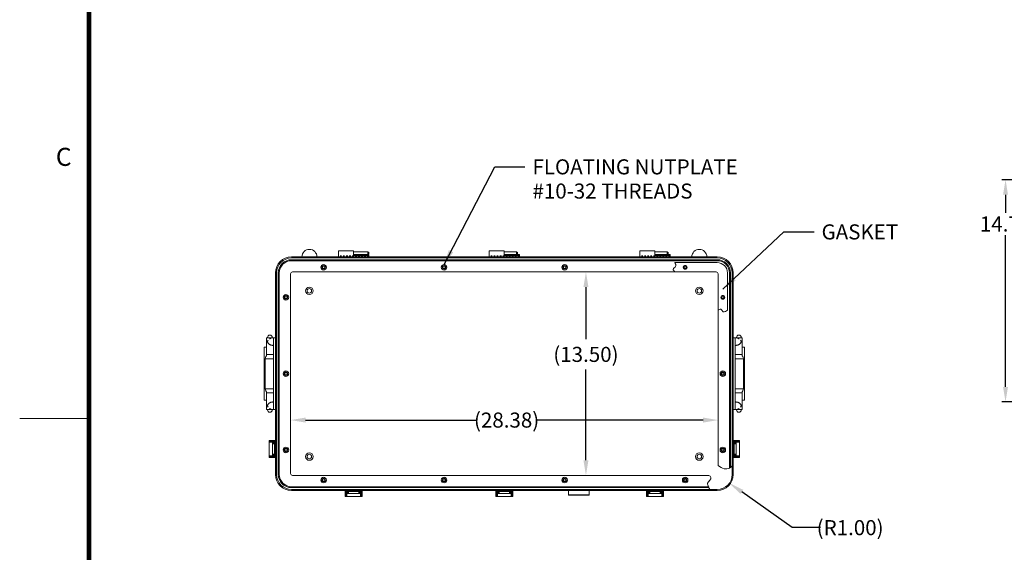
# Model space of a CAD drawing. Units: inches. Extents: x -20 to 156, y -113 to 23.
# Drawn here: x -20 to 46, y -54 to -19 of the extents above; entities that cross this region are included whole.
import ezdxf

# ---------------------------------------------------------------- set-up
doc = ezdxf.new("R2010")
doc.units = ezdxf.units.IN
doc.header["$MEASUREMENT"] = 0
doc.header["$PDMODE"] = 2
doc.header["$PDSIZE"] = 0.03
doc.linetypes.add('DASHED', pattern=[0.2, 0.1, -0.1])
doc.linetypes.add('PHANTOM', pattern=[1.15, 0.625, -0.125, 0.075, -0.125, 0.075, -0.125])
doc.layers.add('$DDT_AUDIT_GENERATED_(2D)', color=89, linetype='Continuous', lineweight=0)
doc.styles.add('CK_TEXT_STYLE_0403', font='Smooth', dxfattribs={"width": 0.65, "height": 1})
doc.styles.add('CK_TEXT_STYLE_0417', font='Smooth', dxfattribs={"width": 0.8, "height": 1.2})
doc.styles.add('CK_TEXT_STYLE_0421', font='Smooth', dxfattribs={"width": 0.65, "height": 0.75})
doc.dimstyles.new('KEYCREATOR_DIMSTYLE', dxfattribs={"dimtxt": 0.75, "dimasz": 0.75, "dimexe": 0.1875, "dimexo": 0.375, "dimgap": 0.1875, "dimtad": 0, "dimtih": 1, "dimtoh": 1, "dimzin": 4, "dimdsep": 46, "dimtxsty": 'CK_TEXT_STYLE_0421', "dimsah": 1, "dimcen": 0, "dimclrd": 131, "dimclre": 131, "dimclrt": 131, "dimazin": 0, "dimtfac": 0.8, "dimtofl": 0, "dimtmove": 0, "dimatfit": 2, "dimfxl": 1, "dimtolj": 1, "dimtzin": 0, "dimarcsym": 0})
doc.dimstyles.get("Standard").update_dxf_attribs({"dimtxt": 0.18, "dimasz": 0.18, "dimexe": 0.18, "dimexo": 0.0625, "dimgap": 0.09, "dimtad": 0, "dimtih": 1, "dimtoh": 1, "dimdec": 4, "dimzin": 0, "dimdsep": 46, "dimtxsty": 'Standard', "dimcen": 0.09, "dimadec": 0, "dimazin": 0, "dimtfac": 1, "dimtdec": 4, "dimtofl": 0, "dimtmove": 0, "dimatfit": 3, "dimfxl": 1, "dimtolj": 1, "dimtzin": 0, "dimarcsym": 0})

# ---------------------------------------------------------------- blocks, each defined once
blk = doc.blocks.new('*D9')
at = {"layer": '$DDT_AUDIT_GENERATED_(2D)', "color": 131, "lineweight": -2}
for p, q in [((-0.692, -45.43), (10.695, -45.43)), ((25.688, -45.43), (14.599, -45.43))]:
    blk.add_line(p, q, dxfattribs=at)
at = {"layer": '$DDT_AUDIT_GENERATED_(2D)', "color": 131}
for points in [[(-0.692, -45.263), (-0.692, -45.596), (-1.692, -45.43)], [(25.688, -45.596), (25.688, -45.263), (26.688, -45.43)]]:
    blk.add_solid(points, dxfattribs=at)
at = {"layer": 'Defpoints', "color": 0}
for p in [(-1.692, -42.351), (26.688, -43.289), (26.688, -45.43)]:
    blk.add_point(p, dxfattribs=at)
at = {"layer": '$DDT_AUDIT_GENERATED_(2D)', "color": 131, "lineweight": 0, "insert": (12.647, -45.43), "char_height": 1, "attachment_point": 5, "style": 'CK_TEXT_STYLE_0403'}
blk.add_mtext('\\A1;(28.38)', dxfattribs=at)
blk = doc.blocks.new('*D10')
at = {"layer": '$DDT_AUDIT_GENERATED_(2D)', "color": 131, "lineweight": -2}
for p, q in [((17.913, -36.601), (17.913, -40.058)), ((17.913, -48.101), (17.913, -42.082))]:
    blk.add_line(p, q, dxfattribs=at)
at = {"layer": '$DDT_AUDIT_GENERATED_(2D)', "color": 131}
for points in [[(18.08, -36.601), (17.746, -36.601), (17.913, -35.601)], [(17.746, -48.101), (18.08, -48.101), (17.913, -49.101)]]:
    blk.add_solid(points, dxfattribs=at)
at = {"layer": 'Defpoints', "color": 0}
for p in [(11.124, -35.601), (17.913, -35.601), (11.654, -49.101)]:
    blk.add_point(p, dxfattribs=at)
at = {"layer": '$DDT_AUDIT_GENERATED_(2D)', "color": 131, "lineweight": 0, "insert": (17.913, -41.07), "char_height": 1, "attachment_point": 5, "style": 'CK_TEXT_STYLE_0403'}
blk.add_mtext('\\A1;(13.50)', dxfattribs=at)
blk = doc.blocks.new('*D20')
at = {"layer": '$DDT_AUDIT_GENERATED_(2D)', "color": 131, "lineweight": -2}
for p, q in [((31.599, -52.569), (28.256, -50.196)), ((33.481, -52.569), (31.599, -52.569))]:
    blk.add_line(p, q, dxfattribs=at)
at = {"layer": '$DDT_AUDIT_GENERATED_(2D)', "color": 131}
blk.add_solid([(28.352, -50.06), (28.159, -50.332), (27.44, -49.617)], dxfattribs=at)
at = {"layer": 'Defpoints', "color": 0}
for p in [(26.625, -49.038), (27.44, -49.617)]:
    blk.add_point(p, dxfattribs=at)
at = {"layer": '$DDT_AUDIT_GENERATED_(2D)', "color": 131, "lineweight": 0, "insert": (35.449, -52.569), "char_height": 1, "attachment_point": 5, "style": 'CK_TEXT_STYLE_0403'}
blk.add_mtext('\\A1;(R1.00)', dxfattribs=at)
blk = doc.blocks.new('*D21')
at = {"layer": '$DDT_AUDIT_GENERATED_(2D)', "color": 131, "lineweight": -2}
for p, q in [((61.438, -29.476), (45.514, -29.476)), ((45.764, -30.476), (45.764, -31.666)), ((45.764, -43.226), (45.764, -33.166)), ((61.438, -44.226), (45.514, -44.226))]:
    blk.add_line(p, q, dxfattribs=at)
at = {"layer": '$DDT_AUDIT_GENERATED_(2D)', "color": 131}
for points in [[(45.93, -30.476), (45.597, -30.476), (45.764, -29.476)], [(45.597, -43.226), (45.93, -43.226), (45.764, -44.226)]]:
    blk.add_solid(points, dxfattribs=at)
at = {"layer": 'Defpoints', "color": 0}
for p in [(45.764, -29.476), (61.938, -29.476), (61.938, -44.226)]:
    blk.add_point(p, dxfattribs=at)
at = {"layer": '$DDT_AUDIT_GENERATED_(2D)', "color": 131, "lineweight": 0, "insert": (45.764, -32.416), "char_height": 1, "attachment_point": 5, "style": 'CK_TEXT_STYLE_0403'}
blk.add_mtext('\\A1;14.75', dxfattribs=at)

msp = doc.modelspace()

# ---------------------------------------------------------------- linework, layer by layer
at = {"layer": '$DDT_AUDIT_GENERATED_(2D)', "color": 1, "linetype": 'Continuous', "lineweight": 0}
for p, q in [((-15.1921, -107.5752), (-15.1921, 16.9048)), ((-15.1321, -107.5152), (-15.1321, 16.8448)), ((-15.0721, -107.4552), (-15.0721, 16.7848)), ((-15.0121, -107.3952), (-15.0121, 16.7248)), ((-14.9521, -107.3352), (-14.9521, 16.6648)), ((-15.1921, -45.3352), (-19.6721, -45.3352))]:
    msp.add_line(p, q, dxfattribs=at)
at = {"layer": '$DDT_AUDIT_GENERATED_(2D)', "color": 23, "linetype": 'Continuous', "lineweight": 0}
for p, q in [((-1.6294, -34.6014), (26.6246, -34.6014)), ((3.4376, -34.2539), (2.4776, -34.2539)), ((3.4376, -34.4329), (2.4776, -34.4329)), ((3.4976, -34.3139), (3.4376, -34.2539)), ((3.4376, -34.2539), (3.4376, -34.4329)), ((3.4976, -34.3729), (3.4376, -34.4329)), ((3.4976, -34.3729), (3.4976, -34.3139)), ((13.3126, -34.2539), (12.4776, -34.2539)), ((13.3126, -34.4329), (12.4776, -34.4329)), ((13.3126, -34.2539), (13.3126, -34.4329)), ((13.3726, -34.3139), (13.3126, -34.2539)), ((13.3726, -34.3729), (13.3126, -34.4329)), ((13.3726, -34.3729), (13.3726, -34.3139)), ((23.3126, -34.2539), (22.4776, -34.2539)), ((23.3126, -34.4329), (22.4776, -34.4329)), ((23.3726, -34.3139), (23.3126, -34.2539)), ((23.3126, -34.2539), (23.3126, -34.4329)), ((23.3726, -34.3729), (23.3126, -34.4329)), ((23.3726, -34.3729), (23.3726, -34.3139)), ((-1.6294, -34.6699), (26.6246, -34.6699)), ((-1.6294, -34.7883), (26.6246, -34.7883)), ((-1.6294, -34.8514), (26.6246, -34.8514)), ((-2.6924, -49.0384), (-2.6924, -35.6644)), ((-2.6239, -49.0384), (-2.6239, -35.6644)), ((-2.5056, -49.0384), (-2.5056, -35.6644)), ((-2.4424, -49.0384), (-2.4424, -35.6644)), ((-1.6924, -48.9764), (-1.6924, -35.7264)), ((-1.5674, -35.6014), (23.815, -35.6014)), ((27.4376, -35.6644), (27.4376, -48.6202)), ((27.5007, -35.6644), (27.5007, -48.5814)), ((27.6191, -35.6644), (27.6191, -48.4631)), ((27.6876, -35.6644), (27.6876, -49.0384)), ((26.6876, -38.136), (26.6876, -48.4425)), ((24.8764, -49.1014), (-1.5674, -49.1014)), ((26.0645, -49.1014), (24.8764, -49.1014)), ((26.0522, -49.8514), (-1.6294, -49.8514)), ((26.0742, -49.9145), (-1.6294, -49.9145)), ((26.1336, -50.0329), (-1.6294, -50.0329)), ((26.6246, -50.1014), (-1.6294, -50.1014)), ((16.7501, -50.1014), (16.7501, -50.3904)), ((18.1251, -50.1014), (16.7501, -50.1014)), ((18.1251, -50.1014), (18.1251, -50.3904)), ((16.7731, -50.4134), (16.7501, -50.3904)), ((18.1251, -50.3904), (16.7501, -50.3904)), ((18.1021, -50.4134), (16.7731, -50.4134)), ((18.1021, -50.4134), (18.1251, -50.3904))]:
    msp.add_line(p, q, dxfattribs=at)
at = {"layer": '$DDT_AUDIT_GENERATED_(2D)', "color": 2, "linetype": 'Continuous', "lineweight": 0}
for p, q in [((2.4776, -34.1899), (1.4976, -34.1899)), ((1.4976, -34.1899), (1.4976, -34.6014)), ((3.4976, -34.6014), (1.4976, -34.6014)), ((2.4776, -34.1899), (2.4776, -34.515)), ((3.4976, -34.4516), (2.4776, -34.4516)), ((3.4976, -34.515), (2.4776, -34.515)), ((3.4976, -34.4516), (3.4976, -34.6014)), ((11.4976, -34.1899), (11.4976, -34.6014)), ((12.4776, -34.1899), (11.4976, -34.1899)), ((13.4976, -34.6014), (11.4976, -34.6014)), ((12.4776, -34.1899), (12.4776, -34.515)), ((13.4976, -34.4516), (12.4776, -34.4516)), ((13.4976, -34.515), (12.4776, -34.515)), ((13.4976, -34.4516), (13.4976, -34.6014)), ((22.4776, -34.1899), (21.4976, -34.1899)), ((21.4976, -34.1899), (21.4976, -34.6014)), ((23.4976, -34.6014), (21.4976, -34.6014)), ((22.4776, -34.1899), (22.4776, -34.515)), ((23.4976, -34.4516), (22.4776, -34.4516)), ((23.4976, -34.515), (22.4776, -34.515)), ((23.4976, -34.4516), (23.4976, -34.6014)), ((-3.2824, -39.9764), (-3.2824, -41.0864)), ((-3.2824, -39.9764), (-2.6924, -39.9764)), ((-3.2224, -39.9464), (-3.2224, -39.9764)), ((-2.9124, -39.9764), (-2.9124, -39.9464)), ((-2.8174, -39.9764), (-2.8174, -44.7264)), ((-2.6924, -39.9764), (-2.6924, -44.7264)), ((28.2776, -39.9764), (27.6876, -39.9764)), ((27.6876, -39.9764), (27.6876, -44.7264)), ((27.8126, -39.9764), (27.8126, -44.7264)), ((27.9076, -39.9764), (27.9076, -39.9464)), ((28.2176, -39.9464), (28.2176, -39.9764)), ((28.2776, -39.9764), (28.2776, -41.0864)), ((-3.4424, -40.6014), (-3.2824, -40.6014)), ((-3.4424, -40.6014), (-3.4424, -44.1014)), ((-2.8174, -41.0864), (-3.2824, -41.0864)), ((27.8126, -41.0864), (28.2776, -41.0864)), ((28.4376, -40.6014), (28.2776, -40.6014)), ((28.4376, -40.6014), (28.4376, -44.1014)), ((-3.3724, -41.3564), (-3.3724, -43.3464)), ((-2.8174, -41.3564), (-3.3724, -41.3564)), ((27.8126, -41.3564), (28.3676, -41.3564)), ((28.3676, -41.3564), (28.3676, -43.3464)), ((-2.8174, -43.3464), (-3.3724, -43.3464)), ((-2.8174, -43.6164), (-3.2824, -43.6164)), ((-3.2824, -44.7264), (-3.2824, -43.6164)), ((27.8126, -43.3464), (28.3676, -43.3464)), ((27.8126, -43.6164), (28.2776, -43.6164)), ((28.2776, -44.7264), (28.2776, -43.6164)), ((-3.4424, -44.1014), (-3.2824, -44.1014)), ((28.4376, -44.1014), (28.2776, -44.1014)), ((-3.2824, -44.7264), (-2.6924, -44.7264)), ((-3.2224, -44.7564), (-3.2224, -44.7264)), ((-2.9124, -44.7264), (-2.9124, -44.7564)), ((28.2776, -44.7264), (27.6876, -44.7264)), ((27.9076, -44.7264), (27.9076, -44.7564)), ((28.2176, -44.7564), (28.2176, -44.7264))]:
    msp.add_line(p, q, dxfattribs=at)
at = {"layer": '$DDT_AUDIT_GENERATED_(2D)', "color": 2, "linetype": 'DASHED', "lineweight": 0}
for p, q in [((3.4976, -34.5384), (1.4976, -34.5384)), ((13.4976, -34.5384), (11.4976, -34.5384)), ((23.4976, -34.5384), (21.4976, -34.5384))]:
    msp.add_line(p, q, dxfattribs=at)
at = {"layer": '$DDT_AUDIT_GENERATED_(2D)', "color": 5, "linetype": 'Continuous', "lineweight": 0}
for p, q in [((23.815, -34.9814), (26.6276, -34.9814)), ((23.815, -35.6014), (26.5626, -35.6014)), ((26.6876, -38.136), (26.6876, -35.7264)), ((27.3076, -38.136), (27.3076, -35.6614))]:
    msp.add_line(p, q, dxfattribs=at)
at = {"layer": '$DDT_AUDIT_GENERATED_(2D)', "color": 6, "linetype": 'Continuous', "lineweight": 0}
for p, q in [((-3.1024, -46.7864), (-2.6924, -46.7864)), ((-3.1024, -47.9164), (-3.1024, -46.7864)), ((-3.1024, -46.8464), (-2.6924, -46.8464)), ((-3.1024, -46.9064), (-2.7524, -46.9064)), ((-2.8964, -46.9464), (-2.7524, -46.9464)), ((-2.8964, -46.9464), (-2.8964, -47.0064)), ((-2.8964, -47.0064), (-2.7524, -47.0064)), ((-2.8844, -46.9314), (-2.7644, -46.9314)), ((-2.8844, -46.9314), (-2.8844, -46.9464)), ((-2.8844, -47.6964), (-2.8844, -47.0064)), ((-2.7644, -46.9464), (-2.7644, -46.9314)), ((-2.7644, -47.6964), (-2.7644, -47.0064)), ((-2.7524, -47.7964), (-2.7524, -46.9064)), ((-2.6924, -47.9164), (-2.6924, -46.7864)), ((28.0976, -46.7864), (27.6876, -46.7864)), ((27.6876, -47.9164), (27.6876, -46.7864)), ((28.0976, -46.8464), (27.6876, -46.8464)), ((28.0976, -46.9064), (27.7476, -46.9064)), ((27.7476, -47.7964), (27.7476, -46.9064)), ((27.8916, -46.9464), (27.7476, -46.9464)), ((27.8916, -47.0064), (27.7476, -47.0064)), ((27.8796, -46.9314), (27.7596, -46.9314)), ((27.7596, -46.9464), (27.7596, -46.9314)), ((27.7596, -47.6964), (27.7596, -47.0064)), ((27.8796, -46.9314), (27.8796, -46.9464)), ((27.8796, -47.6964), (27.8796, -47.0064)), ((27.8916, -46.9464), (27.8916, -47.0064)), ((28.0976, -47.9164), (28.0976, -46.7864)), ((-2.8964, -47.6964), (-2.7524, -47.6964)), ((-2.8964, -47.7564), (-2.8964, -47.6964)), ((27.8916, -47.6964), (27.7476, -47.6964)), ((27.8916, -47.7564), (27.8916, -47.6964)), ((-3.1024, -47.7964), (-2.7524, -47.7964)), ((-3.1024, -47.8564), (-2.6924, -47.8564)), ((-3.1024, -47.9164), (-2.6924, -47.9164)), ((-2.8964, -47.7564), (-2.7524, -47.7564)), ((-2.8844, -47.7714), (-2.8844, -47.7564)), ((-2.8844, -47.7714), (-2.7644, -47.7714)), ((-2.7644, -47.7564), (-2.7644, -47.7714)), ((28.0976, -47.8564), (27.6876, -47.8564)), ((28.0976, -47.9164), (27.6876, -47.9164)), ((27.8916, -47.7564), (27.7476, -47.7564)), ((28.0976, -47.7964), (27.7476, -47.7964)), ((27.7596, -47.7564), (27.7596, -47.7714)), ((27.8796, -47.7714), (27.7596, -47.7714)), ((27.8796, -47.7714), (27.8796, -47.7564)), ((3.0626, -50.1014), (1.9326, -50.1014)), ((1.9326, -50.5114), (1.9326, -50.1014)), ((1.9926, -50.5114), (1.9926, -50.1014)), ((2.9426, -50.1614), (2.0526, -50.1614)), ((2.0526, -50.5114), (2.0526, -50.1614)), ((2.0926, -50.1734), (2.0776, -50.1734)), ((2.0776, -50.2934), (2.0776, -50.1734)), ((2.0776, -50.2934), (2.0926, -50.2934)), ((2.0926, -50.3054), (2.0926, -50.1614)), ((2.0926, -50.3054), (2.1526, -50.3054)), ((2.1526, -50.3054), (2.1526, -50.1614)), ((2.8426, -50.1734), (2.1526, -50.1734)), ((2.8426, -50.2934), (2.1526, -50.2934)), ((2.8426, -50.3054), (2.8426, -50.1614)), ((2.9026, -50.3054), (2.8426, -50.3054)), ((2.9026, -50.3054), (2.9026, -50.1614)), ((2.9026, -50.1734), (2.9176, -50.1734)), ((2.9176, -50.2934), (2.9026, -50.2934)), ((2.9176, -50.2934), (2.9176, -50.1734)), ((2.9426, -50.5114), (2.9426, -50.1614)), ((3.0026, -50.5114), (3.0026, -50.1014)), ((3.0626, -50.5114), (3.0626, -50.1014)), ((11.9326, -50.5114), (11.9326, -50.1014)), ((13.0626, -50.1014), (11.9326, -50.1014)), ((11.9926, -50.5114), (11.9926, -50.1014)), ((12.0526, -50.5114), (12.0526, -50.1614)), ((12.9426, -50.1614), (12.0526, -50.1614)), ((12.0926, -50.1734), (12.0776, -50.1734)), ((12.0776, -50.2934), (12.0776, -50.1734)), ((12.0776, -50.2934), (12.0926, -50.2934)), ((12.0926, -50.3054), (12.0926, -50.1614)), ((12.0926, -50.3054), (12.1526, -50.3054)), ((12.1526, -50.3054), (12.1526, -50.1614)), ((12.8426, -50.1734), (12.1526, -50.1734)), ((12.8426, -50.2934), (12.1526, -50.2934)), ((12.8426, -50.3054), (12.8426, -50.1614)), ((12.9026, -50.3054), (12.8426, -50.3054)), ((12.9026, -50.3054), (12.9026, -50.1614)), ((12.9026, -50.1734), (12.9176, -50.1734)), ((12.9176, -50.2934), (12.9026, -50.2934)), ((12.9176, -50.2934), (12.9176, -50.1734)), ((12.9426, -50.5114), (12.9426, -50.1614)), ((13.0026, -50.5114), (13.0026, -50.1014)), ((13.0626, -50.5114), (13.0626, -50.1014)), ((23.0626, -50.1014), (21.9326, -50.1014)), ((21.9326, -50.5114), (21.9326, -50.1014)), ((21.9926, -50.5114), (21.9926, -50.1014)), ((22.9426, -50.1614), (22.0526, -50.1614)), ((22.0526, -50.5114), (22.0526, -50.1614)), ((22.0926, -50.1734), (22.0776, -50.1734)), ((22.0776, -50.2934), (22.0776, -50.1734)), ((22.0776, -50.2934), (22.0926, -50.2934)), ((22.0926, -50.3054), (22.0926, -50.1614)), ((22.0926, -50.3054), (22.1526, -50.3054)), ((22.1526, -50.3054), (22.1526, -50.1614)), ((22.8426, -50.1734), (22.1526, -50.1734)), ((22.8426, -50.2934), (22.1526, -50.2934)), ((22.8426, -50.3054), (22.8426, -50.1614)), ((22.9026, -50.3054), (22.8426, -50.3054)), ((22.9026, -50.3054), (22.9026, -50.1614)), ((22.9026, -50.1734), (22.9176, -50.1734)), ((22.9176, -50.2934), (22.9026, -50.2934)), ((22.9176, -50.2934), (22.9176, -50.1734)), ((22.9426, -50.5114), (22.9426, -50.1614)), ((23.0026, -50.5114), (23.0026, -50.1014)), ((23.0626, -50.5114), (23.0626, -50.1014)), ((3.0626, -50.5114), (1.9326, -50.5114)), ((13.0626, -50.5114), (11.9326, -50.5114)), ((23.0626, -50.5114), (21.9326, -50.5114))]:
    msp.add_line(p, q, dxfattribs=at)
at = {"layer": '$DDT_AUDIT_GENERATED_(2D)', "color": 3, "linetype": 'Continuous', "lineweight": 0}
for p, q in [((27.6246, -48.4568), (27.6246, -49.0384)), ((26.1367, -50.0384), (26.6246, -50.0384))]:
    msp.add_line(p, q, dxfattribs=at)
at = {"layer": '$DDT_AUDIT_GENERATED_(2D)', "color": 2, "linetype": 'Continuous', "lineweight": 0}
for centre, radius in [((0.4976, -35.2914), 0.184), ((0.4976, -35.2914), 0.1225), ((8.4976, -35.2914), 0.184), ((8.4976, -35.2914), 0.1225), ((16.4976, -35.2914), 0.184), ((16.4976, -35.2914), 0.1225), ((24.4976, -35.2914), 0.1225), ((-2.0024, -37.2814), 0.184), ((-2.0024, -37.2814), 0.1225), ((26.9976, -37.2814), 0.1225), ((-2.0024, -42.3514), 0.184), ((-2.0024, -42.3514), 0.1225), ((26.9976, -42.3514), 0.184), ((26.9976, -42.3514), 0.1225), ((-2.0024, -47.4114), 0.184), ((-2.0024, -47.4114), 0.1225), ((26.9976, -47.4114), 0.184), ((26.9976, -47.4114), 0.1225), ((0.4976, -49.4114), 0.184), ((0.4976, -49.4114), 0.1225), ((8.4976, -49.4114), 0.184), ((8.4976, -49.4114), 0.1225), ((16.4976, -49.4114), 0.184), ((16.4976, -49.4114), 0.1225), ((24.4976, -49.4114), 0.184), ((24.4976, -49.4114), 0.1225)]:
    msp.add_circle(centre, radius, dxfattribs=at)
at = {"layer": '$DDT_AUDIT_GENERATED_(2D)', "color": 221, "linetype": 'DASHED', "lineweight": 0}
for centre in [(0.4976, -35.2914), (8.4976, -35.2914), (16.4976, -35.2914), (24.4976, -35.2914), (-2.0024, -37.2814), (26.9976, -37.2814), (-2.0024, -42.3514), (26.9976, -42.3514), (-2.0024, -47.4114), (26.9976, -47.4114), (0.4976, -49.4114), (8.4976, -49.4114), (16.4976, -49.4114), (24.4976, -49.4114)]:
    msp.add_circle(centre, 0.095, dxfattribs=at)
at = {"layer": '$DDT_AUDIT_GENERATED_(2D)', "color": 221, "linetype": 'Continuous', "lineweight": 0}
for centre in [(0.4976, -35.2914), (8.4976, -35.2914), (16.4976, -35.2914), (24.4976, -35.2914), (-2.0024, -37.2814), (26.9976, -37.2814), (-2.0024, -42.3514), (26.9976, -42.3514), (-2.0024, -47.4114), (26.9976, -47.4114), (0.4976, -49.4114), (8.4976, -49.4114), (16.4976, -49.4114), (24.4976, -49.4114)]:
    msp.add_circle(centre, 0.0747, dxfattribs=at)
at = {"layer": '$DDT_AUDIT_GENERATED_(2D)', "color": 5, "linetype": 'Continuous', "lineweight": 0}
for centre in [(24.4976, -35.2914), (26.9976, -37.2814)]:
    msp.add_circle(centre, 0.125, dxfattribs=at)
at = {"layer": '$DDT_AUDIT_GENERATED_(2D)', "color": 163, "linetype": 'Continuous', "lineweight": 0}
for centre in [(-0.4424, -36.8514), (25.4376, -36.8514), (-0.4424, -47.8514), (25.4376, -47.8514)]:
    msp.add_circle(centre, 0.25, dxfattribs=at)
at = {"layer": '$DDT_AUDIT_GENERATED_(2D)', "color": 4, "linetype": 'Continuous', "lineweight": 0}
for centre in [(-0.4424, -36.8514), (25.4376, -36.8514), (-0.4424, -47.8514), (25.4376, -47.8514)]:
    msp.add_circle(centre, 0.15, dxfattribs=at)
at = {"layer": '$DDT_AUDIT_GENERATED_(2D)', "color": 23, "linetype": 'Continuous', "lineweight": 0}
for centre, radius, start, end in [((-1.6294, -35.6644), 1.063, 90, 180), ((26.6246, -35.6644), 1.063, 0, 90), ((-1.6294, -35.6644), 0.9945, 90, 180), ((-1.6294, -35.6644), 0.8761, 90, 180), ((-1.6294, -35.6644), 0.813, 90, 180), ((26.6246, -35.6644), 0.9945, 0, 90), ((26.6246, -35.6644), 0.8761, 0, 90), ((26.6246, -35.6644), 0.813, 0, 90), ((-1.5674, -35.7264), 0.125, 90, 180), ((-1.5674, -48.9764), 0.125, 180, 270), ((-1.6294, -49.0384), 1.063, 180, 270), ((-1.6294, -49.0384), 0.9945, 180, 270), ((-1.6294, -49.0384), 0.8761, 180, 270), ((-1.6294, -49.0384), 0.813, 180, 270)]:
    msp.add_arc(centre, radius, start, end, dxfattribs=at)
at = {"layer": '$DDT_AUDIT_GENERATED_(2D)', "color": 4, "linetype": 'Continuous', "lineweight": 0}
for centre, start, end in [((-0.4424, -34.6014), 0, 180), ((2.2476, -34.6014), 17.433972, 19.694203), ((12.2476, -34.6014), 17.433972, 19.694203), ((22.7476, -34.6014), 17.433972, 19.694203), ((25.4376, -34.6014), 0, 180)]:
    msp.add_arc(centre, 0.5, start, end, dxfattribs=at)
at = {"layer": '$DDT_AUDIT_GENERATED_(2D)', "color": 5, "linetype": 'Continuous', "lineweight": 0}
for centre, radius in [((26.6276, -35.6614), 0.68), ((26.5626, -35.7264), 0.125)]:
    msp.add_arc(centre, radius, 0, 90, dxfattribs=at)
at = {"layer": '$DDT_AUDIT_GENERATED_(2D)', "color": 2, "linetype": 'Continuous', "lineweight": 0}
for centre, radius, start, end in [((-3.0674, -39.9464), 0.155, 0, 180), ((28.0626, -39.9464), 0.155, 0, 180), ((-3.5074, -41.0864), 0.225, 323.130102, 0), ((28.5026, -41.0864), 0.225, 180, 216.869898), ((-3.1474, -41.3564), 0.225, 143.130102, 180), ((28.1426, -41.3564), 0.225, 0, 36.869898), ((-3.1474, -43.3464), 0.225, 180, 216.869898), ((-3.5074, -43.6164), 0.225, 0, 36.869898), ((28.5026, -43.6164), 0.225, 143.130102, 180), ((28.1426, -43.3464), 0.225, 323.130102, 0), ((-3.0674, -44.7564), 0.155, 180, 0), ((28.0626, -44.7564), 0.155, 180, 0)]:
    msp.add_arc(centre, radius, start, end, dxfattribs=at)
at = {"layer": '$DDT_AUDIT_GENERATED_(2D)', "color": 3, "linetype": 'Continuous', "lineweight": 0}
for radius in [1.063, 1]:
    msp.add_arc((26.6246, -49.0384), radius, 270, 0, dxfattribs=at)
at = {"layer": '$DDT_AUDIT_GENERATED_(2D)', "color": 2, "linetype": 'PHANTOM', "lineweight": 0, "extrusion": (0, 0, -1)}
for centre, major_axis in [((-2.8174, -40.2264), (0.4, 0)), ((27.8126, -44.4764), (-0.4, 0))]:
    msp.add_ellipse(centre, major_axis=major_axis, ratio=0.625, start_param=1.5707963, end_param=4.712389, dxfattribs=at)
at = {"layer": '$DDT_AUDIT_GENERATED_(2D)', "color": 2, "linetype": 'PHANTOM', "lineweight": 0}
for centre, major_axis in [((27.8126, -40.2264), (-0.4, 0)), ((-2.8174, -44.4764), (0.4, 0))]:
    msp.add_ellipse(centre, major_axis=major_axis, ratio=0.625, start_param=1.5707963, end_param=4.712389, dxfattribs=at)
at = {"layer": '$DDT_AUDIT_GENERATED_(2D)', "color": 5, "linetype": 'Continuous', "lineweight": 0}
for points, knots in [([(23.815, -35.6014), (23.766, -35.5485), (23.6192, -35.3893), (23.9565, -35.2615), (23.8549, -35.061), (23.815, -34.9814)], [0, 0, 0, 0, 0.21624305, 0.44980015, 0.7168113, 0.7168113, 0.7168113, 0.7168113]), ([(26.6876, -38.136), (26.7422, -38.1033), (26.9064, -38.0046), (27.0122, -38.3623), (27.2283, -38.1969), (27.3076, -38.136)], [0, 0, 0, 0, 0.19113479, 0.4246919, 0.72467887, 0.72467887, 0.72467887, 0.72467887])]:
    msp.add_open_spline(points, degree=3, knots=knots, dxfattribs=at)
at = {"layer": '$DDT_AUDIT_GENERATED_(2D)', "color": 3, "linetype": 'Continuous', "lineweight": 0}
for points, knots in [([(27.6876, -48.4384), (27.6657, -48.4398), (27.6366, -48.4418), (27.5852, -48.5044), (27.5287, -48.5668), (27.3597, -48.6703), (27.0379, -48.7012), (26.8102, -48.533), (26.6876, -48.4425)], [0, 0, 0, 0, 0.0656404, 0.0739578, 0.2413557, 0.3154269, 0.6657076, 1.1230736, 1.1230736, 1.1230736, 1.1230736]), ([(26.168, -50.1014), (26.1581, -50.0801), (26.1473, -50.0569), (26.1128, -49.9964), (26.0787, -49.9358), (26.0382, -49.7985), (25.8862, -49.5521), (26.3616, -49.2883), (26.1204, -49.1366), (26.0645, -49.1014)], [0, 0, 0, 0, 0.07031, 0.0766164, 0.2090756, 0.2759176, 0.5105572, 0.9619628, 1.1601516, 1.1601516, 1.1601516, 1.1601516])]:
    msp.add_open_spline(points, degree=3, knots=knots, dxfattribs=at)

# ---------------------------------------------------------------- texts
at = {"layer": '$DDT_AUDIT_GENERATED_(2D)', "color": 1, "linetype": 'Continuous', "lineweight": 0, "insert": (-17.2721, -28.9352), "char_height": 1.2, "attachment_point": 7, "line_spacing_factor": 0.963855, "style": 'CK_TEXT_STYLE_0417'}
msp.add_mtext('C', dxfattribs=at)
at = {"layer": '$DDT_AUDIT_GENERATED_(2D)', "color": 131, "linetype": 'Continuous', "lineweight": 0, "char_height": 1, "attachment_point": 1, "line_spacing_factor": 0.963855, "style": 'CK_TEXT_STYLE_0403'}
for s, insert in [('FLOATING NUTPLATE \\P#10-32 THREADS\\P', (14.3636, -28.1252)), ('GASKET', (33.5522, -32.441))]:
    msp.add_mtext(s, dxfattribs=dict(at, insert=insert))

# ---------------------------------------------------------------- dimensions: what is measured, and where the dimension line sits
at = {"layer": '$DDT_AUDIT_GENERATED_(2D)', "color": 131, "linetype": 'Continuous', "lineweight": 0}
for base, p1, p2, override, picture, middle in [((45.7637, -29.4764), (61.9376, -44.2264), (61.9376, -29.4764), {"dimtxt": 1, "dimasz": 1, "dimexe": 0.25, "dimexo": 0.5, "dimgap": 0.25, "dimtxsty": 'CK_TEXT_STYLE_0403', "dimatfit": 3}, '*D21', (45.7637, -32.4157)), ((17.913, -35.6014), (11.6545, -49.1014), (11.1238, -35.6014), {"dimtxt": 1, "dimasz": 1, "dimexe": 0.25, "dimexo": 0.5, "dimgap": 0.25, "dimpost": '(<>)', "dimtxsty": 'CK_TEXT_STYLE_0403', "dimse1": 1, "dimse2": 1, "dimatfit": 3}, '*D10', (17.913, -41.0701))]:
    dim = msp.add_linear_dim(base=base, p1=p1, p2=p2, angle=90, dimstyle='KEYCREATOR_DIMSTYLE', override=override, dxfattribs=at)
    dim.commit()
    dim.dimension.update_dxf_attribs({"geometry": picture, "text_midpoint": middle, "dimtype": 160, "text_rotation": 360})
dim = msp.add_linear_dim(base=(26.6876, -45.4296), p1=(-1.6924, -42.3514), p2=(26.6876, -43.2892), dimstyle='KEYCREATOR_DIMSTYLE', override={"dimtxt": 1, "dimasz": 1, "dimexe": 0.25, "dimexo": 0.5, "dimgap": 0.25, "dimpost": '(<>)', "dimtxsty": 'CK_TEXT_STYLE_0403', "dimse1": 1, "dimse2": 1, "dimatfit": 3}, dxfattribs=at)
dim.commit()
dim.dimension.update_dxf_attribs({"geometry": '*D9', "text_midpoint": (12.647, -45.4296), "dimtype": 160})
dim = msp.add_radius_dim(center=(26.6246, -49.0384), mpoint=(27.4401, -49.6172), dimstyle='KEYCREATOR_DIMSTYLE', override={"dimtxt": 1, "dimasz": 1, "dimexe": 0.25, "dimexo": 0.5, "dimgap": 0.25, "dimpost": '(R<>)', "dimtxsty": 'CK_TEXT_STYLE_0403', "dimatfit": 1}, dxfattribs=at)
dim.commit()
dim.dimension.update_dxf_attribs({"geometry": '*D20', "text_midpoint": (35.4493, -52.5689), "dimtype": 164})

# ---------------------------------------------------------------- leaders
for points in [[(8.4976, -35.1074), (11.8636, -28.6252), (13.8636, -28.6252)], [(27.0085, -36.732), (31.0522, -32.941), (33.0522, -32.941)]]:
    msp.add_leader(points, dimstyle='Standard', override={"dimscale": 1, "dimasz": 1}, dxfattribs=at)

doc.saveas('drawing.dxf')
